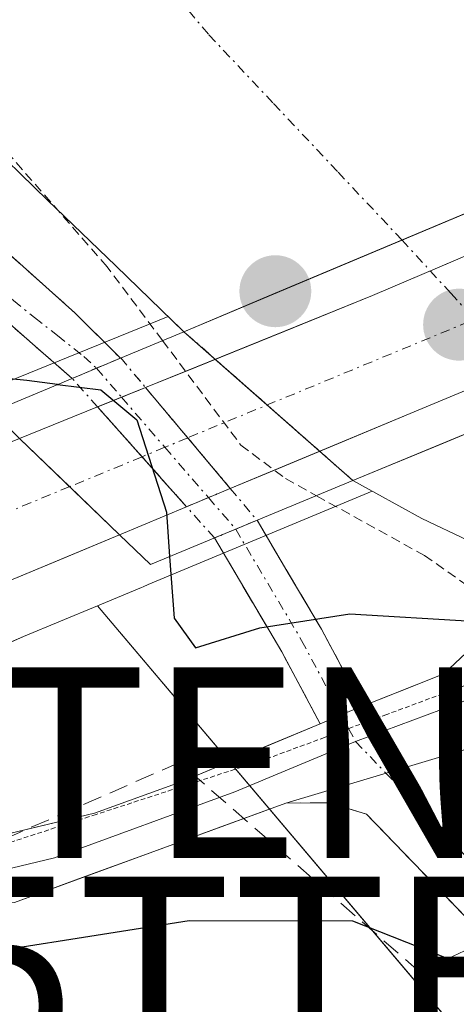
# Model space of a CAD drawing. Units: metres. Extents: x 625993 to 629488, y 4646278 to 4648653.
# Drawn here: x 626380 to 626403, y 4647949 to 4648001 of the extents above; entities that cross this region are included whole.
import ezdxf
from ezdxf.enums import TextEntityAlignment as Align

# ---------------------------------------------------------------- set-up
doc = ezdxf.new("R2010")
doc.units = ezdxf.units.M
doc.header["$MEASUREMENT"] = 0
for name, pattern in [('TRAZO_Y_PUNTO', [1, 0.5, -0.25, 0, -0.25]), ('TRAZOS', [0.75, 0.5, -0.25]), ('TRAZOS2', [0.375, 0.25, -0.125]), ('TRAZOSX2', [1.5, 1, -0.5])]:
    doc.linetypes.add(name, pattern=pattern)
doc.layers.get('0').update_dxf_attribs({"lineweight": 5})
for name, color, linetype, lineweight in [('Camino', 19, 'TRAZOSX2', 0), ('Camino Cxs', 19, 'Continuous', 0), ('Camino eje', 19, 'TRAZO_Y_PUNTO', 0), ('Camino oculto', 252, 'TRAZO_Y_PUNTO', 0), ('Camino oculto Cxs', 19, 'TRAZO_Y_PUNTO', 0), ('Camino oculto eje', 252, 'TRAZO_Y_PUNTO', 0), ('Carretera de calzada única', 19, 'Continuous', 13), ('Carretera de calzada única Cxs', 19, 'Continuous', 13), ('Carretera de calzada única eje', 19, 'TRAZO_Y_PUNTO', 0), ('Carátula', 7, 'Continuous', 5), ('Conducción de hidrocarburos lineal', 6, 'TRAZOSX2', 0), ('Corriente artificial Cxs', 5, 'Continuous', 13), ('Corriente artificial eje', 142, 'TRAZO_Y_PUNTO', 0), ('Corriente artificial eje oculto', 133, 'TRAZO_Y_PUNTO', 0), ('Corriente artificial oculto Cxs', 133, 'Continuous', 13), ('Corriente artificial superficial', 5, 'Continuous', 13), ('Corriente artificial superficial oculto', 133, 'TRAZO_Y_PUNTO', 13), ('Cultivos herbáceos CxS', 92, 'Continuous', 0), ('Curva de nivel auxiliar', 36, 'TRAZOS', 0), ('Curva de nivel maestra', 36, 'Continuous', 30), ('Layer 0', 7, 'Continuous', 0), ('Núcleo urbano CxS', 19, 'Continuous', 0), ('Puente', 1, 'Continuous', 0), ('Puente Cxs', 1, 'Continuous', 13), ('Punto de cota en construcción elevada', 7, 'Continuous', 0), ('Punto de cota en terreno', 7, 'Continuous', 0), ('Suelo desnudo CxS', 43, 'Continuous', 0), ('Torre de tendido puntual', 7, 'Continuous', 0), ('Vía pecuaria eje', 92, 'TRAZOS2', 0)]:
    doc.layers.add(name, color=color, linetype=linetype, lineweight=lineweight)

# ---------------------------------------------------------------- blocks, each defined once
blk = doc.blocks.new('*U151')
at = {"layer": 'Núcleo urbano CxS', "color": 19, "linetype": 'Continuous', "lineweight": 0}
blk.add_polyline3d([(626308.7825, 4647952.6977, 251.6248), (626330.8523, 4647961.9277, 251.5354), (626352.9293, 4647971.1647, 251.3081), (626375.0245, 4647980.0895, 251.3148), (626378.4463, 4647981.4717, 251.1972), (626387.3788, 4647985.0823, 246.5583), (626388.2001, 4647984.2901, 246.644), (626397.0801, 4647976.4801, 247.1267), (626398.0893, 4647975.9225, 247.3447), (626386.3249, 4647971.0305, 250.0182), (626386.0503, 4647970.9105, 250.0818), (626385.9733, 4647970.8707, 250.0999), (626383.6577, 4647969.9065, 250.3927), (626379.7733, 4647968.2889, 250.6461), (626362.4229, 4647960.7675, 250.83), (626347.6727, 4647954.3773, 250.2696), (626347.5943, 4647954.3447, 250.2594), (626346.4921, 4647953.9039, 250.2756), (626324.9047, 4647945.3067, 250.3092)], dxfattribs=at)
blk = doc.blocks.new('*U162')
at = {"layer": 'Curva de nivel maestra', "color": 36, "linetype": 'Continuous', "lineweight": 30}
blk.add_polyline3d([(626381.56, 4647981.52, 250), (626379.95, 4647981.72, 250), (626372.95, 4647982.41, 250), (626362.28, 4647980.07, 250), (626357.95, 4647978.15, 250), (626353.61, 4647975.18, 250), (626345.95, 4647972.14, 250), (626330.28, 4647964.49, 250), (626297.28, 4647949.83, 250)], dxfattribs=at)
blk = doc.blocks.new('5PATER')
at = {"layer": 'Carátula', "linetype": 'Continuous', "lineweight": 5}
h = blk.add_hatch(color=250, dxfattribs=at)
edge = h.paths.add_edge_path()
edge.add_ellipse((0.002, 0.008), major_axis=(-1.326, -1.344), ratio=0.999422, start_angle=0, end_angle=360)
blk = doc.blocks.new('5TTEND')
blk.add_text('5TTEND', height=10).set_placement((0, 0), align=Align.MIDDLE_CENTER)
blk = doc.blocks.new('*U189')
at = {"layer": 'Carretera de calzada única Cxs', "color": 19, "linetype": 'Continuous', "lineweight": 13}
blk.add_polyline3d([(626375.32, 4647976.973, 251.234), (626379.57, 4647978.69, 251.204), (626382.195, 4647976.165, 251.208), (626384.82, 4647973.64, 250.685), (626384.82, 4647973.64, 250.685), (626381.71, 4647972.345, 251.265), (626378.6, 4647971.05, 251.264)], dxfattribs=at)
blk = doc.blocks.new('5PANOT')
at = {"layer": 'Carátula', "linetype": 'Continuous', "lineweight": 5}
h = blk.add_hatch(color=1, dxfattribs=at)
edge = h.paths.add_edge_path()
edge.add_arc((0.002, -0.001), 1.888, 270.0012, 630.0012)

msp = doc.modelspace()

# ---------------------------------------------------------------- linework, layer by layer
at = {"layer": 'Camino', "color": 19, "linetype": 'TRAZOSX2', "lineweight": 0}
for points in [[(626366.428, 4647998.745), (626371.37, 4647995.323), (626376.662, 4647990.455), (626382.483, 4647985.269), (626384.86, 4647982.9)], [(626382.33, 4647981.84), (626378.144, 4647985.48), (626373.91, 4647989.291), (626369.148, 4647993.524), (626366.184, 4647994.159)], [(626392.039, 4647974.393), (626395.43, 4647968.674), (626397.585, 4647964.638)], [(626395.355, 4647963.719), (626393.338, 4647967.497), (626389.799, 4647973.466)], [(626619.85, 4647714.47), (626597.16, 4647733.67), (626569.52, 4647759.62), (626540.88, 4647791.88), (626497.67, 4647844.09), (626457.37, 4647893.7), (626431.2, 4647924.55), (626411.65, 4647944.59), (626397.79, 4647958.98), (626395.83, 4647959.57), (626393.56, 4647959.56)]]:
    msp.add_lwpolyline(points, dxfattribs=at)
at = {"layer": 'Camino Cxs', "color": 19, "linetype": 'Continuous', "lineweight": 0}
for points in [[(626384.86, 4647982.9), (626382.33, 4647981.84)], [(626392.039, 4647974.393), (626390.919, 4647973.93), (626389.799, 4647973.466)], [(626397.585, 4647964.638), (626397.01, 4647964.41), (626395.355, 4647963.72)], [(626404.261, 4647962.758), (626393.56, 4647959.56)]]:
    msp.add_lwpolyline(points, dxfattribs=at)
for points in [[(626384.86, 4647982.9, 248.391), (626382.33, 4647981.84, 249.266), (626380.237, 4647983.66, 248.598), (626378.144, 4647985.481, 248.701), (626376.027, 4647987.386, 248.671), (626373.91, 4647989.291, 248.576), (626371.529, 4647991.407, 248.619), (626369.148, 4647993.524, 248.612), (626366.185, 4647994.159, 248.672), (626366.428, 4647998.745, 248.618), (626368.899, 4647997.034, 248.572), (626371.37, 4647995.323, 248.53), (626374.016, 4647992.889, 248.41), (626376.662, 4647990.455, 248.352), (626379.572, 4647987.862, 248.302), (626382.483, 4647985.269, 248.085), (626384.86, 4647982.9, 248.391)], [(626397.586, 4647964.638, 251.239), (626397.01, 4647964.41, 251.272), (626395.355, 4647963.72, 251.402), (626393.338, 4647967.497, 250.214), (626391.568, 4647970.481, 249.333), (626389.799, 4647973.466, 249.222), (626390.919, 4647973.93, 248.836), (626392.039, 4647974.393, 248.451), (626393.735, 4647971.534, 249.12), (626395.43, 4647968.675, 250.009), (626397.586, 4647964.638, 251.239)]]:
    msp.add_polyline3d(points, close=True, dxfattribs=at)
msp.add_polyline3d([(626408.185, 4647948.188, 249.281), (626404.72, 4647951.785, 249.845), (626401.255, 4647955.383, 250.682), (626397.79, 4647958.98, 251.361), (626395.83, 4647959.57, 251.371), (626393.56, 4647959.56, 251.304), (626397.127, 4647960.626, 251.426), (626400.694, 4647961.692, 251.568), (626404.261, 4647962.758, 251.209), (626403.55, 4647962.08, 251.22), (626403.38, 4647961.44, 251.15), (626403.35, 4647960.72, 251.039), (626403.55, 4647959.88, 250.848), (626404.55, 4647958.38, 250.293), (626407.98, 4647954.817, 249.383), (626411.41, 4647951.253, 248.8), (626414.84, 4647947.69, 248.348)], dxfattribs=at)
at = {"layer": 'Camino eje', "color": 19, "linetype": 'TRAZO_Y_PUNTO', "lineweight": 0}
for points in [[(626366.341, 4647997.103), (626372.77, 4647992.09), (626373.79, 4647991.04), (626375.91, 4647988.975), (626378.085, 4647986.86), (626379.245, 4647985.925), (626380.35, 4647985.03), (626381.555, 4647984.09), (626382.935, 4647982.985), (626383.605, 4647982.375)], [(626390.919, 4647973.93), (626394.384, 4647968.086), (626396.468, 4647964.184)], [(626396.468, 4647964.184), (626396.85, 4647963.468)], [(626396.85, 4647963.468), (626397.212, 4647962.789)], [(626397.212, 4647962.789), (626398.811, 4647961.129)], [(626398.811, 4647961.129), (626408.1, 4647951.485), (626413.245, 4647946.14), (626423.02, 4647936.12), (626432.85, 4647926.05), (626459.085, 4647895.125), (626499.395, 4647845.5), (626509.72, 4647832.085), (626520.522, 4647819.033), (626530.847, 4647805.617), (626541.65, 4647792.565), (626555.94, 4647776.465), (626570.26, 4647760.335), (626584.08, 4647747.36), (626597.85, 4647734.44), (626609.195, 4647724.84), (626620.525, 4647715.245), (626623.172, 4647713.426), (626625.974, 4647711.355)]]:
    msp.add_lwpolyline(points, dxfattribs=at)
at = {"layer": 'Camino oculto', "color": 252, "linetype": 'TRAZO_Y_PUNTO', "lineweight": 0}
for points in [[(626384.86, 4647982.9), (626384.88, 4647982.909), (626386.181, 4647981.362)], [(626383.664, 4647980.345), (626382.33, 4647981.84)], [(626390.636, 4647976.062), (626392.039, 4647974.393)], [(626389.799, 4647973.466), (626388.337, 4647975.105)]]:
    msp.add_lwpolyline(points, dxfattribs=at)
at = {"layer": 'Camino oculto Cxs', "color": 19, "linetype": 'TRAZO_Y_PUNTO', "lineweight": 0}
for points in [[(626384.86, 4647982.9), (626382.33, 4647981.84)], [(626386.181, 4647981.362), (626383.664, 4647980.345)], [(626386.181, 4647981.362), (626383.664, 4647980.345)], [(626386.181, 4647981.362), (626383.664, 4647980.345)], [(626386.181, 4647981.362), (626390.636, 4647976.063)], [(626383.664, 4647980.345), (626388.337, 4647975.105)], [(626390.636, 4647976.063), (626388.337, 4647975.105)], [(626390.636, 4647976.063), (626388.337, 4647975.105)], [(626390.636, 4647976.063), (626388.337, 4647975.105)], [(626392.039, 4647974.393), (626390.919, 4647973.93), (626389.799, 4647973.466)]]:
    msp.add_lwpolyline(points, dxfattribs=at)
msp.add_polyline3d([(626390.919, 4647973.93, 248.836), (626389.799, 4647973.466, 249.222), (626388.337, 4647975.105, 249.522), (626387.309, 4647976.257, 249.733), (626384.82, 4647979.049, 250.092), (626383.664, 4647980.345, 249.708), (626382.33, 4647981.84, 249.266), (626384.86, 4647982.9, 248.391), (626384.881, 4647982.91, 248.385), (626386.181, 4647981.362, 248.677), (626387.267, 4647980.071, 248.922), (626389.653, 4647977.232, 248.689), (626390.636, 4647976.063, 248.591), (626392.039, 4647974.393, 248.451), (626390.919, 4647973.93, 248.836)], close=True, dxfattribs=at)
at = {"layer": 'Camino oculto eje', "color": 252, "linetype": 'TRAZO_Y_PUNTO', "lineweight": 0}
for points in [[(626383.605, 4647982.375), (626384.923, 4647980.854)], [(626384.923, 4647980.854), (626387.2, 4647978.224)], [(626387.2, 4647978.224), (626389.486, 4647975.584)], [(626389.486, 4647975.584), (626390.919, 4647973.93)]]:
    msp.add_lwpolyline(points, dxfattribs=at)
at = {"layer": 'Carretera de calzada única', "color": 19, "linetype": 'Continuous', "lineweight": 13}
for points in [[(626386.181, 4647981.362), (626398.1, 4647986.18), (626414.025, 4647992.962)], [(626418.756, 4647987.569), (626404.29, 4647981.75), (626390.636, 4647976.062)], [(626379.57, 4647978.69), (626383.664, 4647980.345)], [(626388.337, 4647975.105), (626384.82, 4647973.64)], [(626384.82, 4647973.64), (626378.6, 4647971.05), (626361.232, 4647963.521)]]:
    msp.add_lwpolyline(points, dxfattribs=at)
at = {"layer": 'Carretera de calzada única Cxs', "color": 19, "linetype": 'Continuous', "lineweight": 13}
for points in [[(626386.181, 4647981.362), (626383.664, 4647980.345)], [(626386.181, 4647981.362), (626390.636, 4647976.063)], [(626386.181, 4647981.362), (626390.636, 4647976.063)], [(626386.181, 4647981.362), (626390.636, 4647976.063)], [(626383.664, 4647980.345), (626388.337, 4647975.105)], [(626383.664, 4647980.345), (626388.337, 4647975.105)], [(626383.664, 4647980.345), (626388.337, 4647975.105)], [(626379.57, 4647978.69), (626384.82, 4647973.64)], [(626379.57, 4647978.69), (626384.82, 4647973.64)], [(626390.636, 4647976.063), (626388.337, 4647975.105)]]:
    msp.add_lwpolyline(points, dxfattribs=at)
msp.add_polyline3d([(626404.29, 4647981.75, 246.357), (626400.302, 4647980.089, 246.277), (626396.314, 4647978.427, 246.773), (626392.325, 4647976.766, 247.925), (626390.636, 4647976.063, 248.59), (626388.337, 4647975.105, 249.494), (626388.337, 4647975.105, 249.494), (626384.82, 4647973.64, 250.685), (626382.195, 4647976.165, 251.208), (626379.57, 4647978.69, 251.204), (626383.664, 4647980.345, 249.752), (626384.203, 4647980.563, 249.561), (626386.181, 4647981.362, 248.652), (626388.835, 4647982.435, 247.434), (626393.468, 4647984.307, 246.054), (626398.1, 4647986.18, 246.076), (626402.35, 4647987.99, 246), (626406.6, 4647989.8, 245.978)], dxfattribs=at)
at = {"layer": 'Carretera de calzada única eje', "color": 19, "linetype": 'TRAZO_Y_PUNTO', "lineweight": 0}
for points in [[(626416.386, 4647990.271), (626388.402, 4647978.72)], [(626388.402, 4647978.72), (626387.2, 4647978.224)], [(626385.998, 4647977.728), (626382.2, 4647976.16)], [(626387.2, 4647978.224), (626385.998, 4647977.728)], [(626382.2, 4647976.16), (626379.08, 4647974.87), (626366.33, 4647969.72), (626350.27, 4647962.76)]]:
    msp.add_lwpolyline(points, dxfattribs=at)
at = {"layer": 'Conducción de hidrocarburos lineal', "color": 6, "linetype": 'TRAZOSX2', "lineweight": 0}
msp.add_polyline3d([(627326.8, 4648342.23, 243.553), (627272.71, 4648321.46, 244.08), (627074.115, 4648244.025, 243.821), (626902.26, 4648174.32, 244.539), (626700.21, 4648095.1, 245.551), (626554.81, 4648027.81, 245.658), (626444.97, 4647971.71, 248.752), (626400.587, 4647950.695, 249.269), (626387.971, 4647961.685, 250.832), (626283.86, 4647916.26, 248.634), (626069.246, 4647840.594, 252.568), (626006.894, 4647832.997, 252.518)], dxfattribs=at)
at = {"layer": 'Corriente artificial Cxs', "color": 5, "linetype": 'Continuous', "lineweight": 13}
msp.add_polyline3d([(626403.15, 4648002.855, 247.216), (626406.26, 4647998.988, 247.029), (626409.37, 4647995.12, 247.171), (626410.53, 4647993.65, 247.419), (626410.53, 4647993.65, 247.419), (626406.064, 4647991.778, 245.842), (626401.598, 4647989.906, 245.915), (626397.132, 4647988.034, 245.954), (626392.666, 4647986.162, 245.918), (626388.2, 4647984.29, 247.065), (626384.62, 4647987.743, 246.87), (626381.04, 4647991.197, 247.013), (626377.46, 4647994.65, 247.378), (626374.358, 4647998.37, 247.2), (626371.255, 4648002.09, 247.051)], dxfattribs=at)
msp.add_polyline3d([(626418.031, 4647981.215, 247.92), (626415.056, 4647978.743, 247.521), (626412.081, 4647976.272, 247.126), (626409.105, 4647973.801, 246.827), (626406.13, 4647971.33, 248.114), (626406.062, 4647971.272, 248.155), (626405.8, 4647971.56, 247.947), (626403.13, 4647973.34, 246.571), (626400.7, 4647974.48, 246.638), (626397.08, 4647976.48, 247.304), (626401.618, 4647978.358, 246.19), (626406.155, 4647980.235, 246.484), (626410.693, 4647982.113, 247.07), (626415.23, 4647983.99, 247.903), (626417.71, 4647981.6, 247.947), (626418.031, 4647981.215, 247.92)], close=True, dxfattribs=at)
at = {"layer": 'Corriente artificial eje', "color": 142, "linetype": 'TRAZO_Y_PUNTO', "lineweight": 0}
msp.add_polyline3d([(626399.658, 4647989.093, 245.927), (626396.266, 4647992.693, 245.8), (626392.874, 4647996.294, 245.739), (626389.482, 4647999.894, 245.717), (626386.311, 4648003.681, 245.701)], dxfattribs=at)
at = {"layer": 'Corriente artificial eje oculto', "color": 133, "linetype": 'TRAZO_Y_PUNTO', "lineweight": 0}
msp.add_polyline3d([(626407.338, 4647980.725, 246.61), (626404.778, 4647983.515, 246.373), (626402.218, 4647986.304, 246.09), (626399.658, 4647989.093, 245.927)], dxfattribs=at)
at = {"layer": 'Corriente artificial oculto Cxs', "color": 133, "linetype": 'Continuous', "lineweight": 13}
msp.add_polyline3d([(626415.23, 4647983.99, 247.903), (626410.693, 4647982.113, 247.07), (626406.155, 4647980.235, 246.484), (626401.618, 4647978.358, 246.19), (626397.08, 4647976.48, 247.304), (626394.12, 4647979.083, 247.068), (626391.16, 4647981.687, 246.758), (626388.2, 4647984.29, 247.065), (626392.666, 4647986.162, 245.918), (626397.132, 4647988.034, 245.954), (626401.598, 4647989.906, 245.915), (626406.064, 4647991.778, 245.842), (626410.53, 4647993.65, 247.419), (626412.097, 4647990.43, 247.516), (626413.663, 4647987.21, 247.699), (626415.23, 4647983.99, 247.903)], close=True, dxfattribs=at)
at = {"layer": 'Corriente artificial superficial', "color": 5, "linetype": 'Continuous', "lineweight": 13}
for points in [[(626388.2, 4647984.29, 247.065), (626384.62, 4647987.743, 246.87), (626381.04, 4647991.197, 247.013), (626377.46, 4647994.65, 247.378), (626374.358, 4647998.37, 247.2), (626371.255, 4648002.09, 247.051)], [(626410.53, 4647993.65, 247.419), (626406.064, 4647991.778, 245.842), (626401.598, 4647989.906, 245.915), (626399.658, 4647989.093, 245.932)], [(626410.53, 4647993.65, 247.419), (626406.064, 4647991.778, 245.842), (626401.598, 4647989.906, 245.915), (626399.658, 4647989.093, 245.932)], [(626399.658, 4647989.093, 245.932), (626397.132, 4647988.034, 245.954), (626392.666, 4647986.162, 245.918), (626388.2, 4647984.29, 247.065)], [(626399.658, 4647989.093, 245.932), (626397.132, 4647988.034, 245.954), (626392.666, 4647986.162, 245.918), (626388.2, 4647984.29, 247.065)], [(626397.08, 4647976.48, 247.303), (626401.618, 4647978.358, 246.19), (626406.155, 4647980.235, 246.484), (626407.338, 4647980.725, 246.637)], [(626397.08, 4647976.48, 247.303), (626401.618, 4647978.358, 246.19), (626406.155, 4647980.235, 246.484), (626407.338, 4647980.725, 246.637)], [(626406.062, 4647971.272, 248.155), (626405.8, 4647971.56, 247.947), (626403.13, 4647973.34, 246.571), (626400.7, 4647974.48, 246.638), (626397.08, 4647976.48, 247.303)]]:
    msp.add_polyline3d(points, dxfattribs=at)
at = {"layer": 'Corriente artificial superficial oculto', "color": 133, "linetype": 'TRAZO_Y_PUNTO', "lineweight": 13}
msp.add_polyline3d([(626397.08, 4647976.48, 247.303), (626394.12, 4647979.083, 247.068), (626391.16, 4647981.687, 246.758), (626388.2, 4647984.29, 247.065)], dxfattribs=at)
at = {"layer": 'Cultivos herbáceos CxS', "color": 92, "linetype": 'Continuous', "lineweight": 0}
for points in [[(626022.874, 4646934.255, 254.747), (626007.684, 4647788.519, 252.108), (626117.86, 4647835.409, 252.744), (626276.495, 4647913.235, 250.065), (626270.258, 4647922.075, 250.555), (626276.125, 4647924.461, 250.327), (626324.905, 4647945.307, 250.309), (626346.492, 4647953.904, 250.276), (626347.594, 4647954.345, 250.259), (626347.673, 4647954.377, 250.27), (626362.423, 4647960.768, 250.83), (626379.773, 4647968.289, 250.646), (626383.658, 4647969.907, 250.393), (626513.401, 4647816.871, 248.48), (626614.124, 4647703.225, 248.695), (626640.72, 4647681.678, 250.668), (626671.808, 4647658.342, 251.145), (626718.884, 4647630.97, 250.936), (626819.103, 4647562.411, 251.788)], [(626383.658, 4647969.907, 250.393), (626379.773, 4647968.289, 250.646), (626362.423, 4647960.768, 250.83), (626347.673, 4647954.377, 250.27), (626347.594, 4647954.345, 250.259), (626346.492, 4647953.904, 250.276), (626324.905, 4647945.307, 250.309), (626276.125, 4647924.461, 250.327), (626270.258, 4647922.075, 250.555)], [(626383.658, 4647969.907, 250.393), (626513.401, 4647816.871, 248.48), (626614.124, 4647703.225, 248.695), (626640.72, 4647681.678, 250.668), (626671.808, 4647658.342, 251.145), (626718.884, 4647630.97, 250.936), (626819.103, 4647562.411, 251.788)]]:
    msp.add_polyline3d(points, dxfattribs=at)
at = {"layer": 'Curva de nivel auxiliar', "color": 36, "linetype": 'TRAZOS', "lineweight": 0}
for points in [[(626387.07, 4647983.83, 247.5), (626384.16, 4647987.7, 247.5), (626359.1, 4648016.4, 247.5)], [(626387.07, 4647983.83, 247.5), (626391.19, 4647978.34, 247.5), (626393.54, 4647976.58, 247.5), (626395.16, 4647975.68, 247.5)], [(626395.16, 4647975.68, 247.5), (626400.83, 4647972.55, 247.5), (626405.8, 4647969.07, 247.5)]]:
    msp.add_polyline3d(points, dxfattribs=at)
at = {"layer": 'Curva de nivel maestra', "color": 36, "linetype": 'Continuous', "lineweight": 30}
for points in [[(626381.56, 4647981.52, 250), (626383.83, 4647981.23, 250), (626385.72, 4647979.66, 250), (626387.29, 4647974.82, 250), (626387.45, 4647972.5, 250)], [(626387.45, 4647972.494, 250), (626387.68, 4647969.26, 250), (626388.8, 4647967.7, 250), (626392.19, 4647968.76, 250), (626396.92, 4647969.49, 250), (626403.35, 4647969.11, 250), (626406.54, 4647967.05, 250), (626407.74, 4647963.13, 250), (626407.2, 4647958.73, 250), (626407.12, 4647953.73, 250), (626405.56, 4647951.37, 250), (626402, 4647951.42, 250), (626397.07, 4647953.36, 250), (626388.47, 4647953.38, 250), (626368.91, 4647950.31, 250)], [(626387.45, 4647972.5, 250), (626387.45, 4647972.494, 250)]]:
    msp.add_polyline3d(points, dxfattribs=at)
at = {"layer": 'Layer 0', "linetype": 'Continuous', "lineweight": 0}
for points in [[(626397.585, 4647964.638), (626401.86, 4647966.33), (626403.6, 4647967.98), (626405.293, 4647969.735)], [(626405.032, 4647966.487), (626403.231, 4647965.028), (626397.212, 4647962.789)], [(626397.585, 4647964.638), (626397.01, 4647964.41), (626395.355, 4647963.72)], [(626361.232, 4647963.521), (626361.28, 4647961.89), (626362.13, 4647959.59), (626364.03, 4647958.18), (626366.43, 4647957.61), (626369.44, 4647957.31), (626376.33, 4647957.32), (626383.51, 4647959.02), (626388.19, 4647960.73), (626395.355, 4647963.719)], [(626372.964, 4647955.512), (626375.24, 4647955.515), (626377.81, 4647955.835), (626381.4, 4647956.685), (626390.875, 4647960.145), (626397.212, 4647962.789)], [(626404.261, 4647962.758), (626393.56, 4647959.56)], [(626393.56, 4647959.56), (626379.29, 4647954.35), (626374.15, 4647953.71), (626369.01, 4647953.88), (626368.681, 4647953.956)]]:
    msp.add_lwpolyline(points, dxfattribs=at)
msp.add_polyline3d([(626376.33, 4647957.32, 250.527), (626379.92, 4647958.17, 250.656), (626383.51, 4647959.02, 250.778), (626388.19, 4647960.73, 250.909), (626392.6, 4647962.57, 251.37), (626395.355, 4647963.72, 251.308), (626397.01, 4647964.41, 251.272), (626397.586, 4647964.638, 251.237), (626399.435, 4647965.37, 251.128), (626401.86, 4647966.33, 250.916), (626403.6, 4647967.98, 250.361), (626405.293, 4647969.735, 249.273), (626408.338, 4647965.806, 249.462), (626408.338, 4647965.806, 249.462), (626406.3, 4647964.282, 250.898), (626404.261, 4647962.758, 251.209), (626400.694, 4647961.692, 251.568), (626397.127, 4647960.626, 251.426), (626393.56, 4647959.56, 251.304), (626389.993, 4647958.258, 251.031), (626386.425, 4647956.955, 250.545), (626382.858, 4647955.653, 250.348), (626379.29, 4647954.35, 250.305)], dxfattribs=at)
at = {"layer": 'Núcleo urbano CxS', "color": 19, "linetype": 'Continuous', "lineweight": 0}
for points in [[(626383.658, 4647969.907, 250.393), (626385.973, 4647970.871, 250.1), (626386.05, 4647970.91, 250.082), (626386.325, 4647971.031, 250.018), (626398.089, 4647975.922, 247.345), (626397.08, 4647976.48, 247.127), (626388.2, 4647984.29, 246.644), (626387.379, 4647985.082, 246.558), (626378.446, 4647981.472, 251.197), (626375.025, 4647980.09, 251.315)], [(626383.658, 4647969.907, 250.393), (626379.773, 4647968.289, 250.646), (626362.423, 4647960.768, 250.83), (626347.673, 4647954.377, 250.27), (626347.594, 4647954.345, 250.259), (626346.492, 4647953.904, 250.276), (626324.905, 4647945.307, 250.309), (626276.125, 4647924.461, 250.327), (626270.258, 4647922.075, 250.555)]]:
    msp.add_polyline3d(points, dxfattribs=at)
at = {"layer": 'Puente', "color": 1, "linetype": 'Continuous', "lineweight": 0}
msp.add_polyline3d([(626424.02, 4647987.63, 249.909), (626415.23, 4647983.991, 247.903), (626397.08, 4647976.48, 247.303), (626386.45, 4647972.08, 250.301), (626384.82, 4647973.64, 250.685), (626379.57, 4647978.69, 251.204), (626378.13, 4647980.08, 250.518), (626382.33, 4647981.84, 249.266), (626384.86, 4647982.9, 248.391), (626388.2, 4647984.29, 247.065), (626410.53, 4647993.65, 247.419), (626412.63, 4647994.53, 248.194), (626415.95, 4647995.92, 249.039), (626418.32, 4647996.91, 249.747), (626419.35, 4647995.23, 250.212), (626423.01, 4647989.28, 249.916), (626424.02, 4647987.63, 249.909)], dxfattribs=at)
at = {"layer": 'Puente Cxs', "color": 1, "linetype": 'Continuous', "lineweight": 13}
msp.add_polyline3d([(626397.08, 4647976.48, 247.304), (626386.45, 4647972.08, 250.301), (626384.82, 4647973.64, 250.684), (626379.57, 4647978.69, 251.204), (626378.13, 4647980.08, 250.518), (626382.33, 4647981.84, 249.266), (626384.86, 4647982.9, 248.391), (626388.2, 4647984.29, 247.065), (626410.53, 4647993.65, 247.419), (626412.63, 4647994.53, 248.194), (626415.95, 4647995.92, 249.039), (626418.32, 4647996.91, 249.747), (626419.35, 4647995.23, 250.212), (626423.01, 4647989.28, 249.916), (626424.02, 4647987.63, 249.909), (626415.23, 4647983.991, 247.903), (626397.08, 4647976.48, 247.304)], close=True, dxfattribs=at)
at = {"layer": 'Suelo desnudo CxS', "color": 43, "linetype": 'Continuous', "lineweight": 0}
for points in [[(626819.103, 4647562.411, 251.788), (626718.884, 4647630.97, 250.936), (626671.808, 4647658.342, 251.145), (626640.72, 4647681.678, 250.668), (626614.124, 4647703.225, 248.695), (626513.401, 4647816.871, 248.48), (626383.658, 4647969.907, 250.393), (626385.973, 4647970.871, 250.1), (626386.05, 4647970.91, 250.082), (626386.325, 4647971.031, 250.018), (626398.089, 4647975.922, 247.345), (626397.08, 4647976.48, 247.127), (626388.2, 4647984.29, 246.644), (626387.379, 4647985.082, 246.558), (626378.446, 4647981.472, 251.197), (626375.025, 4647980.09, 251.315), (626356.877, 4648001.495, 248.76)], [(626383.658, 4647969.907, 250.393), (626385.973, 4647970.871, 250.1), (626386.05, 4647970.91, 250.082), (626386.325, 4647971.031, 250.018), (626398.089, 4647975.922, 247.345), (626397.08, 4647976.48, 247.127), (626388.2, 4647984.29, 246.644), (626387.379, 4647985.082, 246.558), (626378.446, 4647981.472, 251.197), (626375.025, 4647980.09, 251.315)], [(626383.658, 4647969.907, 250.393), (626513.401, 4647816.871, 248.48), (626614.124, 4647703.225, 248.695), (626640.72, 4647681.678, 250.668), (626671.808, 4647658.342, 251.145), (626718.884, 4647630.97, 250.936), (626819.103, 4647562.411, 251.788)]]:
    msp.add_polyline3d(points, dxfattribs=at)
at = {"layer": 'Vía pecuaria eje', "color": 92, "linetype": 'TRAZOS2', "lineweight": 0}
for points in [[(626405.032, 4647966.487, 250.54), (626402.862, 4647965.686, 250.996), (626398.856, 4647964.208, 251.425)], [(626398.856, 4647964.208, 251.425), (626396.85, 4647963.468, 251.444)], [(626396.85, 4647963.468, 251.444), (626395.586, 4647963.002, 251.456), (626392.317, 4647961.796, 251.338), (626387.954, 4647960.379, 250.902), (626383.591, 4647958.963, 250.785), (626379.227, 4647957.546, 250.583), (626374.864, 4647956.129, 250.495), (626372.964, 4647955.512, 250.501)]]:
    msp.add_polyline3d(points, dxfattribs=at)

# ---------------------------------------------------------------- block references
at = {"layer": 'Carretera de calzada única Cxs', "color": 19, "linetype": 'Continuous', "lineweight": 13}
msp.add_blockref('*U189', (0, 0), dxfattribs=at)
at = {"layer": 'Curva de nivel maestra', "color": 36, "linetype": 'Continuous', "lineweight": 30}
msp.add_blockref('*U162', (0, 0), dxfattribs=at)
at = {"layer": 'Núcleo urbano CxS', "color": 19, "linetype": 'Continuous', "lineweight": 0}
msp.add_blockref('*U151', (0, 0), dxfattribs=at)
at = {"layer": 'Punto de cota en construcción elevada', "linetype": 'Continuous', "lineweight": 0}
msp.add_blockref('5PANOT', (626392.999, 4647986.414), dxfattribs=at)
at = {"layer": 'Punto de cota en terreno', "linetype": 'Continuous', "lineweight": 0}
msp.add_blockref('5PATER', (626402.65, 4647984.65, 251.555), dxfattribs=at)
at = {"layer": 'Torre de tendido puntual', "linetype": 'Continuous', "lineweight": 0}
for p in [(626387.971, 4647961.685, 250.832), (626400.587, 4647950.695, 249.269)]:
    msp.add_blockref('5TTEND', p, dxfattribs=at)

doc.saveas('drawing.dxf')
